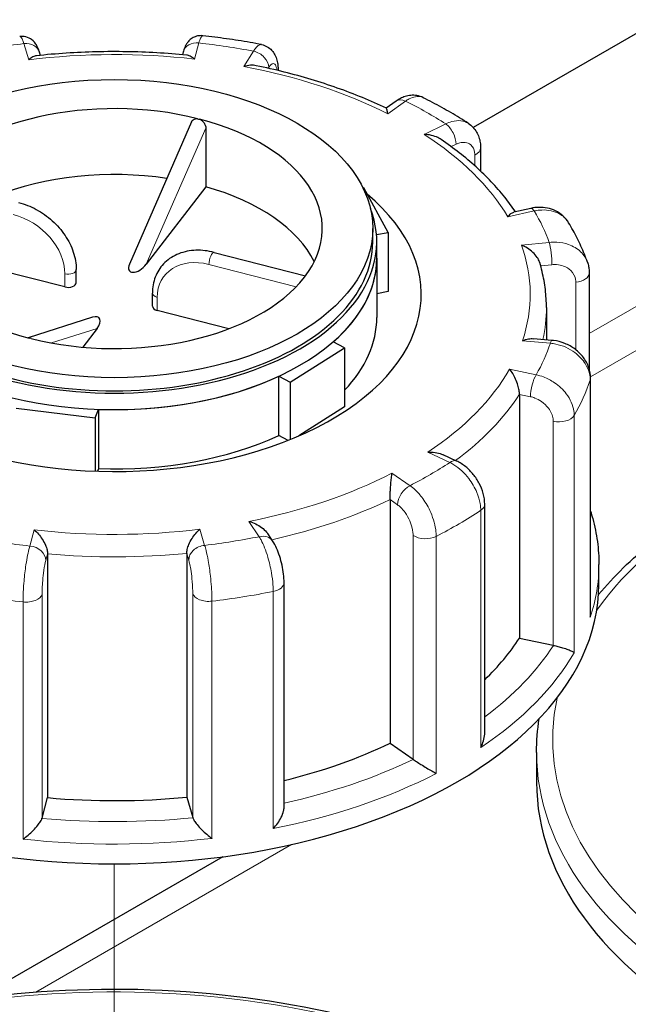
# Model space of a CAD drawing. Units: millimetres. Extents: x 0 to 19458, y -1212 to 5940.
# Drawn here: x 6053 to 6114, y 2745 to 2843 of the extents above; entities that cross this region are included whole.
import ezdxf

# ---------------------------------------------------------------- set-up
doc = ezdxf.new("R2010")
doc.units = ezdxf.units.MM
doc.header["$LTSCALE"] = 20
doc.layers.add('Positionsveränderungspfad (ISO)', color=7, linetype='Continuous', lineweight=18)
doc.layers.add('Sichtbar (ISO)', color=7, linetype='Continuous', lineweight=25)
doc.layers.add('Tangential', color=7, linetype='Continuous', lineweight=9, true_color=0xbfbfbf)

msp = doc.modelspace()

# ---------------------------------------------------------------- linework, layer by layer
at = {"layer": 'Positionsveränderungspfad (ISO)'}
msp.add_line((6062.592, 2695.358), (6062.592, 2758.976), dxfattribs=at)
at = {"layer": 'Sichtbar (ISO)'}
for p, q in [((6116.661, 2842.675), (6098.141, 2831.982)), ((6055.27, 2839.139), (6055.179, 2839.447)), ((6069.421, 2839.48), (6069.344, 2839.195)), ((6090.51, 2834.604), (6089.529, 2833.902)), ((6070.244, 2832.542), (6064.081, 2818.433)), ((6071.656, 2831.914), (6071.656, 2826.109)), ((6098.876, 2829.958), (6098.876, 2827.661)), ((6071.656, 2826.109), (6065.762, 2818.422)), ((6087.294, 2825.99), (6087.229, 2825.978)), ((6089.723, 2821.589), (6087.294, 2825.99)), ((6103.84, 2823.967), (6102.152, 2823.591)), ((6088.192, 2820.655), (6088.192, 2821.961)), ((6088.562, 2821.376), (6089.723, 2821.589)), ((6089.723, 2821.589), (6089.723, 2815.711)), ((6088.592, 2819.022), (6088.592, 2820.655)), ((6057.696, 2816.175), (6043.446, 2819.817)), ((6072.483, 2819.606), (6081.538, 2817.292)), ((6088.592, 2819.022), (6088.592, 2813.143)), ((6058.82, 2816.597), (6058.82, 2817.904)), ((6109.64, 2817.562), (6109.64, 2807.994)), ((6066.364, 2814.261), (6066.364, 2815.567)), ((6089.723, 2815.711), (6088.592, 2815.503)), ((6073.923, 2812.028), (6066.841, 2813.838)), ((6105.392, 2814.123), (6105.392, 2810.931)), ((6060.427, 2813.176), (6054.048, 2811.139)), ((6060.886, 2812.062), (6059.462, 2810.206)), ((6085.396, 2810.155), (6084.28, 2810.742)), ((6105.932, 2810.882), (6104.109, 2811.046)), ((6080.009, 2806.74), (6085.396, 2810.155)), ((6085.396, 2810.155), (6085.396, 2804.276)), ((6078.893, 2807.327), (6080.009, 2806.74)), ((6078.893, 2801.448), (6078.893, 2807.327)), ((6080.009, 2806.74), (6080.009, 2801.044)), ((6109.761, 2783.842), (6109.761, 2807.115)), ((6102.721, 2805.529), (6102.721, 2781.361)), ((6052.879, 2804.172), (6060.694, 2803.187)), ((6060.694, 2803.187), (6061.017, 2804.038)), ((6061.017, 2804.038), (6061.017, 2798.159)), ((6085.396, 2804.276), (6080.855, 2801.398)), ((6060.694, 2803.187), (6060.694, 2797.912)), ((6079.812, 2800.965), (6078.893, 2801.448)), ((6096.49, 2798.917), (6095.168, 2799.532)), ((6061.017, 2798.159), (6060.92, 2797.904)), ((6089.903, 2795.096), (6089.903, 2770.928)), ((6099.284, 2771.965), (6099.284, 2794.636)), ((6078.269, 2790.997), (6077.784, 2791.722)), ((6055.981, 2789.709), (6055.981, 2765.54)), ((6069.767, 2789.762), (6069.767, 2765.593)), ((6110.592, 2786.688), (6110.592, 2788.648)), ((6079.404, 2764.567), (6079.404, 2786.854)), ((6102.721, 2781.361), (6106.07, 2780.644)), ((6089.903, 2770.928), (6092.182, 2769.34)), ((6104.416, 2770.032), (6104.416, 2767.092)), ((6055.429, 2763.503), (6055.981, 2765.54)), ((6069.767, 2765.593), (6070.366, 2763.56)), ((6073.353, 2759.681), (6049.067, 2745.659))]:
    msp.add_line(p, q, dxfattribs=at)
msp.add_ellipse((6062.592, 2821.961), major_axis=(25.6, 0), ratio=0.57735, dxfattribs=at)
for centre, major_axis, ratio, start_param, end_param in [((6062.592, 2821.961), (-20.6, 0), 0.57735, 4.300675, 5.866454), ((6071.662, 2833.791), (-0.938, -0.847), 0.527203, 0.207442, 0.466553), ((6062.592, 2821.961), (20.6, 0), 0.57735, 5.866454, 7.432233), ((6062.592, 2815.429), (-20.6, 0), 0.57735, 4.457052, 5.324898), ((6062.592, 2821.961), (-20.6, 0), 0.57735, 5.866454, 7.432233), ((6062.592, 2815.429), (-30.4, 0), 0.57735, 5.668318, 10.027988), ((6062.592, 2815.429), (20.6, 0), 0.57735, 0.278178, 1.11522), ((6062.592, 2820.655), (-26, 0), 0.57735, 6.062466, 9.645497), ((6062.592, 2820.655), (-25.6, 0), 0.57735, 0, 3.141593), ((6062.592, 2819.022), (26, 0), 0.57735, 3.141593, 6.283185), ((6062.592, 2819.022), (26, 0), 0.57735, 5.698947, 6.283185), ((6065.03, 2818.609), (-0.938, -0.847), 0.527203, 5.421655, 8.190979), ((6062.592, 2821.961), (20.6, 0), 0.57735, 4.300675, 5.866454), ((6058.02, 2816.597), (0.8, 0), 0.57735, 4.295657, 6.283185), ((6067.164, 2814.261), (-0.8, 0), 0.57735, 0, 1.154065), ((6060.154, 2812.249), (0.938, 0.847), 0.527203, 5.049387, 7.144715), ((6062.592, 2813.143), (26, 0), 0.57735, 5.782092, 6.283185), ((6053.522, 2810.131), (0.938, 0.847), 0.527203, 0.207442, 0.466553), ((6062.592, 2819.022), (-26, 0), 0.57735, 1.510157, 2.248435), ((6062.592, 2813.143), (-26, 0), 0.57735, 1.510157, 2.248435), ((6062.592, 2786.688), (-48, 0), 0.57735, 0, 3.141593), ((6062.592, 2789.954), (42.8, 0), 0.57735, 5.74235, 5.928007), ((6106.627, 2781.51), (1.6, 0), 0.57735, 4.357211, 4.374458), ((6062.592, 2789.954), (42.8, 0), 0.57735, 5.11606, 5.404408), ((6093.414, 2769.93), (1.6, 0), 0.57735, 3.833612, 3.850859), ((6164.416, 2767.092), (60, 0), 0.57735, 3.141593, 6.283185), ((6062.592, 2789.954), (42.8, 0), 0.57735, 4.557294, 4.880809), ((6053.848, 2763.645), (1.6, 0), 0.57735, 6.110843, 6.12809), ((6071.943, 2763.715), (-1.6, 0), 0.57735, 0.168421, 0.185668)]:
    msp.add_ellipse(centre, major_axis=major_axis, ratio=ratio, start_param=start_param, end_param=end_param, dxfattribs=at)
for points, knots in [([(6055.179, 2839.447), (6055.155, 2839.529), (6055.129, 2839.609), (6055.07, 2839.773), (6055.038, 2839.856), (6054.954, 2840.038), (6054.904, 2840.136), (6054.74, 2840.377), (6054.634, 2840.527), (6054.26, 2840.802), (6054.067, 2840.913), (6053.637, 2841.019), (6053.435, 2841.037), (6053.231, 2841.015), (6053.225, 2841.014), (6053.219, 2841.013)], [0, 0, 0, 0, 0.0375408, 0.0375408, 0.0750817, 0.0750817, 0.1126225, 0.1126225, 0.1501633, 0.1501633, 0.1723005, 0.1723005, 0.1872718, 0.1872718, 0.1877041, 0.1877041, 0.1877041, 0.1877041]), ([(6071.359, 2841.083), (6071.183, 2841.103), (6071.003, 2841.092), (6070.669, 2841.022), (6070.519, 2840.961), (6070.243, 2840.813), (6070.132, 2840.724), (6069.926, 2840.532), (6069.853, 2840.435), (6069.711, 2840.231), (6069.662, 2840.135), (6069.578, 2839.955), (6069.545, 2839.872), (6069.488, 2839.71), (6069.464, 2839.631), (6069.434, 2839.528), (6069.428, 2839.504), (6069.421, 2839.48)], [0.28404, 0.28404, 0.28404, 0.28404, 0.2963614, 0.2963614, 0.30976, 0.30976, 0.3268518, 0.3268518, 0.350603, 0.350603, 0.3852156, 0.3852156, 0.4226817, 0.4226817, 0.4601479, 0.4601479, 0.4713708, 0.4713708, 0.4713708, 0.4713708]), ([(6077.183, 2840.206), (6076.801, 2840.279), (6076.418, 2840.349), (6075.648, 2840.484), (6075.262, 2840.548), (6074.488, 2840.671), (6074.099, 2840.729), (6073.32, 2840.841), (6072.929, 2840.893), (6072.146, 2840.993), (6071.753, 2841.039), (6071.359, 2841.083)], [5.7447891, 5.7447891, 5.7447891, 5.7447891, 5.7707116, 5.7707116, 5.796634, 5.796634, 5.8225565, 5.8225565, 5.848479, 5.848479, 5.8744014, 5.8744014, 5.8744014, 5.8744014]), ([(6077.183, 2840.206), (6077.383, 2840.168), (6077.576, 2840.093), (6077.919, 2839.897), (6078.063, 2839.774), (6078.323, 2839.495), (6078.422, 2839.34), (6078.598, 2839.001), (6078.656, 2838.823), (6078.743, 2838.485), (6078.77, 2838.324), (6078.806, 2838.001), (6078.815, 2837.841), (6078.818, 2837.663), (6078.818, 2837.648), (6078.818, 2837.634)], [0.1921689, 0.1921689, 0.1921689, 0.1921689, 0.2212081, 0.2212081, 0.2527952, 0.2527952, 0.2934645, 0.2934645, 0.3493049, 0.3493049, 0.4051453, 0.4051453, 0.4609856, 0.4609856, 0.4659553, 0.4659553, 0.4659553, 0.4659553]), ([(6054.874, 2839.098), (6054.765, 2839.086), (6054.648, 2839.047), (6054.394, 2838.921), (6054.255, 2838.826), (6054.117, 2838.709), (6054.115, 2838.708), (6054.114, 2838.707)], [-0.1720399, -0.1720399, -0.1720399, -0.1720399, -0.091473, -0.091473, 0, 0, 0.0009115, 0.0009115, 0.0009115, 0.0009115]), ([(6069.759, 2839.155), (6068.776, 2839.253), (6067.786, 2839.331), (6065.801, 2839.446), (6064.805, 2839.483), (6062.811, 2839.516), (6061.813, 2839.512), (6059.82, 2839.464), (6058.825, 2839.419), (6056.843, 2839.289), (6055.855, 2839.203), (6054.874, 2839.098)], [5.8938128, 5.8938128, 5.8938128, 5.8938128, 5.9648433, 5.9648433, 6.0358738, 6.0358738, 6.1069043, 6.1069043, 6.1779348, 6.1779348, 6.2489653, 6.2489653, 6.2489653, 6.2489653]), ([(6070.533, 2838.77), (6070.531, 2838.771), (6070.53, 2838.772), (6070.389, 2838.888), (6070.247, 2838.982), (6069.989, 2839.106), (6069.87, 2839.144), (6069.759, 2839.155)], [-0.7717538, -0.7717538, -0.7717538, -0.7717538, -0.7708423, -0.7708423, -0.6793693, -0.6793693, -0.599096, -0.599096, -0.599096, -0.599096]), ([(6076.652, 2838.115), (6076.469, 2838.153), (6076.272, 2838.163), (6075.857, 2838.137), (6075.635, 2838.098), (6075.413, 2838.037), (6075.411, 2838.036), (6075.409, 2838.036)], [-0.1772168, -0.1772168, -0.1772168, -0.1772168, -0.091473, -0.091473, 0, 0, 0.0009115, 0.0009115, 0.0009115, 0.0009115]), ([(6089.537, 2833.898), (6088.768, 2834.265), (6087.977, 2834.616), (6086.357, 2835.285), (6085.528, 2835.602), (6083.835, 2836.202), (6082.971, 2836.485), (6081.213, 2837.014), (6080.319, 2837.26), (6078.504, 2837.716), (6077.584, 2837.925), (6076.652, 2838.115)], [5.3737925, 5.3737925, 5.3737925, 5.3737925, 5.4439831, 5.4439831, 5.5141738, 5.5141738, 5.5843644, 5.5843644, 5.654555, 5.654555, 5.7247457, 5.7247457, 5.7247457, 5.7247457]), ([(6093.187, 2834.943), (6092.992, 2835.041), (6092.782, 2835.109), (6092.364, 2835.183), (6092.157, 2835.189), (6091.766, 2835.155), (6091.582, 2835.116), (6091.239, 2835.009), (6091.08, 2834.941), (6090.781, 2834.786), (6090.642, 2834.699), (6090.51, 2834.604)], [0.2456404, 0.2456404, 0.2456404, 0.2456404, 0.2907865, 0.2907865, 0.3359326, 0.3359326, 0.3810787, 0.3810787, 0.4262247, 0.4262247, 0.4713708, 0.4713708, 0.4713708, 0.4713708]), ([(6097.646, 2832.402), (6097.365, 2832.584), (6097.082, 2832.763), (6096.507, 2833.117), (6096.216, 2833.292), (6095.628, 2833.636), (6095.331, 2833.805), (6094.729, 2834.139), (6094.425, 2834.304), (6093.811, 2834.627), (6093.501, 2834.787), (6093.187, 2834.943)], [5.2209477, 5.2209477, 5.2209477, 5.2209477, 5.2469553, 5.2469553, 5.2729629, 5.2729629, 5.2989706, 5.2989706, 5.3249782, 5.3249782, 5.3509858, 5.3509858, 5.3509858, 5.3509858]), ([(6089.683, 2833.351), (6089.682, 2833.352), (6089.682, 2833.353), (6089.661, 2833.495), (6089.639, 2833.614), (6089.595, 2833.79), (6089.574, 2833.852), (6089.548, 2833.889), (6089.543, 2833.895), (6089.537, 2833.898)], [-0.7717538, -0.7717538, -0.7717538, -0.7717538, -0.7708423, -0.7708423, -0.6793693, -0.6793693, -0.5928787, -0.5928787, -0.5684973, -0.5684973, -0.5684973, -0.5684973]), ([(6070.244, 2832.542), (6070.245, 2832.545), (6070.247, 2832.549), (6070.286, 2832.633), (6070.343, 2832.704), (6070.474, 2832.803), (6070.555, 2832.84), (6070.707, 2832.867), (6070.771, 2832.868), (6070.836, 2832.861)], [0.0395554, 0.0395554, 0.0395554, 0.0395554, 0.0412528, 0.0412528, 0.0825056, 0.0825056, 0.1212338, 0.1212338, 0.1472, 0.1472, 0.1472, 0.1472]), ([(6071.025, 2832.812), (6071.087, 2832.788), (6071.148, 2832.756), (6071.293, 2832.657), (6071.372, 2832.582), (6071.503, 2832.418), (6071.561, 2832.317), (6071.638, 2832.111), (6071.656, 2832.007), (6071.656, 2831.914)], [0.4900629, 0.4900629, 0.4900629, 0.4900629, 0.5148327, 0.5148327, 0.5523485, 0.5523485, 0.594807, 0.594807, 0.6372656, 0.6372656, 0.6372656, 0.6372656]), ([(6097.646, 2832.402), (6097.817, 2832.291), (6097.974, 2832.159), (6098.251, 2831.866), (6098.37, 2831.705), (6098.568, 2831.369), (6098.646, 2831.194), (6098.767, 2830.842), (6098.809, 2830.663), (6098.864, 2830.309), (6098.876, 2830.133), (6098.876, 2829.958)], [0.2450206, 0.2450206, 0.2450206, 0.2450206, 0.2902907, 0.2902907, 0.3355607, 0.3355607, 0.3808307, 0.3808307, 0.4261008, 0.4261008, 0.4713708, 0.4713708, 0.4713708, 0.4713708]), ([(6094.956, 2830.802), (6094.859, 2830.868), (6094.755, 2830.928), (6094.444, 2831.078), (6094.225, 2831.153), (6093.765, 2831.263), (6093.52, 2831.296), (6093.275, 2831.307), (6093.272, 2831.307), (6093.27, 2831.307)], [-0.2241019, -0.2241019, -0.2241019, -0.2241019, -0.1779636, -0.1779636, -0.091473, -0.091473, 0, 0, 0.0009115, 0.0009115, 0.0009115, 0.0009115]), ([(6102.324, 2823.629), (6101.993, 2824.121), (6101.638, 2824.604), (6100.841, 2825.601), (6100.396, 2826.113), (6099.449, 2827.115), (6098.949, 2827.605), (6097.895, 2828.56), (6097.341, 2829.026), (6096.185, 2829.934), (6095.582, 2830.375), (6094.956, 2830.802)], [4.8644823, 4.8644823, 4.8644823, 4.8644823, 4.925915, 4.925915, 4.9933964, 4.9933964, 5.0608779, 5.0608779, 5.1283593, 5.1283593, 5.1958407, 5.1958407, 5.1958407, 5.1958407]), ([(6053.098, 2824.56), (6053.702, 2824.406), (6054.299, 2824.168), (6055.431, 2823.55), (6055.966, 2823.17), (6056.926, 2822.301), (6057.353, 2821.812), (6058.059, 2820.764), (6058.338, 2820.205), (6058.719, 2819.062), (6058.82, 2818.477), (6058.82, 2817.904)], [6.283185, 6.283185, 6.283185, 6.283185, 6.597345, 6.597345, 6.911504, 6.911504, 7.225663, 7.225663, 7.539822, 7.539822, 7.853982, 7.853982, 7.853982, 7.853982]), ([(6101.574, 2823.129), (6101.575, 2823.131), (6101.576, 2823.132), (6101.68, 2823.26), (6101.783, 2823.367), (6101.975, 2823.52), (6102.067, 2823.572), (6102.151, 2823.591), (6102.151, 2823.591), (6102.152, 2823.591)], [-0.7717538, -0.7717538, -0.7717538, -0.7717538, -0.7708423, -0.7708423, -0.6793693, -0.6793693, -0.5928787, -0.5928787, -0.5923168, -0.5923168, -0.5923168, -0.5923168]), ([(6107.592, 2822.547), (6107.439, 2822.802), (6107.246, 2823.035), (6106.807, 2823.43), (6106.561, 2823.594), (6106.041, 2823.847), (6105.768, 2823.937), (6105.216, 2824.05), (6104.937, 2824.073), (6104.383, 2824.062), (6104.108, 2824.027), (6103.84, 2823.967)], [0.1301842, 0.1301842, 0.1301842, 0.1301842, 0.1984215, 0.1984215, 0.2666588, 0.2666588, 0.3348962, 0.3348962, 0.4031335, 0.4031335, 0.4713708, 0.4713708, 0.4713708, 0.4713708]), ([(6109.457, 2818.627), (6109.361, 2818.897), (6109.259, 2819.165), (6109.043, 2819.698), (6108.93, 2819.963), (6108.692, 2820.49), (6108.567, 2820.752), (6108.307, 2821.271), (6108.171, 2821.529), (6107.89, 2822.041), (6107.743, 2822.295), (6107.592, 2822.547)], [4.6969262, 4.6969262, 4.6969262, 4.6969262, 4.7231001, 4.7231001, 4.749274, 4.749274, 4.7754479, 4.7754479, 4.8016218, 4.8016218, 4.8277957, 4.8277957, 4.8277957, 4.8277957]), ([(6072.483, 2819.606), (6071.879, 2819.76), (6071.268, 2819.831), (6070.083, 2819.79), (6069.508, 2819.678), (6068.464, 2819.267), (6067.992, 2818.971), (6067.229, 2818.236), (6066.93, 2817.806), (6066.512, 2816.853), (6066.395, 2816.33), (6066.366, 2815.718), (6066.364, 2815.643), (6066.364, 2815.567)], [0, 0, 0, 0, 0.314159, 0.314159, 0.628319, 0.628319, 0.938135, 0.938135, 1.232564, 1.232564, 1.529304, 1.529304, 1.570796, 1.570796, 1.570796, 1.570796]), ([(6104.736, 2818.588), (6104.73, 2818.608), (6104.724, 2818.628), (6104.665, 2818.799), (6104.588, 2818.948), (6104.368, 2819.279), (6104.214, 2819.453), (6103.881, 2819.763), (6103.701, 2819.9), (6103.321, 2820.139), (6103.118, 2820.242), (6102.915, 2820.322), (6102.913, 2820.323), (6102.911, 2820.324)], [-0.3373608, -0.3373608, -0.3373608, -0.3373608, -0.3287524, -0.3287524, -0.2640978, -0.2640978, -0.1779636, -0.1779636, -0.091473, -0.091473, 0, 0, 0.0009115, 0.0009115, 0.0009115, 0.0009115]), ([(6105.392, 2814.123), (6105.392, 2814.423), (6105.384, 2814.723), (6105.348, 2815.322), (6105.322, 2815.622), (6105.252, 2816.219), (6105.208, 2816.518), (6105.103, 2817.113), (6105.041, 2817.409), (6104.902, 2818.001), (6104.823, 2818.295), (6104.736, 2818.588)], [4.4939476, 4.4939476, 4.4939476, 4.4939476, 4.5278359, 4.5278359, 4.5617241, 4.5617241, 4.5956124, 4.5956124, 4.6295007, 4.6295007, 4.6633889, 4.6633889, 4.6633889, 4.6633889]), ([(6109.457, 2818.627), (6109.481, 2818.559), (6109.503, 2818.49), (6109.542, 2818.35), (6109.56, 2818.279), (6109.589, 2818.137), (6109.601, 2818.066), (6109.621, 2817.922), (6109.628, 2817.85), (6109.638, 2817.706), (6109.64, 2817.634), (6109.64, 2817.562)], [0.38805366, 0.38805366, 0.38805366, 0.38805366, 0.40471709, 0.40471709, 0.42138052, 0.42138052, 0.43804395, 0.43804395, 0.45470738, 0.45470738, 0.4713708, 0.4713708, 0.4713708, 0.4713708]), ([(6103.02, 2810.845), (6103.022, 2810.845), (6103.024, 2810.846), (6103.226, 2810.927), (6103.426, 2810.987), (6103.789, 2811.05), (6103.955, 2811.06), (6104.109, 2811.046)], [-0.7717538, -0.7717538, -0.7717538, -0.7717538, -0.7708423, -0.7708423, -0.6793693, -0.6793693, -0.5994165, -0.5994165, -0.5994165, -0.5994165]), ([(6109.761, 2807.115), (6109.761, 2807.479), (6109.698, 2807.839), (6109.461, 2808.541), (6109.279, 2808.88), (6108.82, 2809.496), (6108.541, 2809.772), (6107.921, 2810.238), (6107.58, 2810.428), (6106.863, 2810.716), (6106.486, 2810.814), (6106.046, 2810.871), (6105.989, 2810.877), (6105.932, 2810.882)], [0, 0, 0, 0, 0.0840726, 0.0840726, 0.1746197, 0.1746197, 0.2688939, 0.2688939, 0.3631681, 0.3631681, 0.4574422, 0.4574422, 0.4713708, 0.4713708, 0.4713708, 0.4713708]), ([(6102.721, 2805.529), (6102.721, 2805.652), (6102.709, 2805.787), (6102.659, 2806.092), (6102.619, 2806.259), (6102.506, 2806.641), (6102.427, 2806.852), (6102.255, 2807.239), (6102.161, 2807.419), (6101.963, 2807.748), (6101.857, 2807.898), (6101.75, 2808.027), (6101.749, 2808.028), (6101.748, 2808.029)], [-0.3854211, -0.3854211, -0.3854211, -0.3854211, -0.3287524, -0.3287524, -0.2640978, -0.2640978, -0.1779636, -0.1779636, -0.091473, -0.091473, 0, 0, 0.0009115, 0.0009115, 0.0009115, 0.0009115]), ([(6110.56, 2785.674), (6112.068, 2787.483), (6113.831, 2789.205), (6119.613, 2793.897), (6124.233, 2796.586), (6134.673, 2800.97), (6140.497, 2802.662), (6152.741, 2804.882), (6159.159, 2805.414), (6171.95, 2805.272), (6178.323, 2804.599), (6190.398, 2802.113), (6196.098, 2800.298), (6206.261, 2795.684), (6210.721, 2792.884), (6217.91, 2786.549), (6220.648, 2783.015), (6223.713, 2776.278), (6224.416, 2773.157), (6224.416, 2770.032)], [2.804607, 2.804607, 2.804607, 2.804607, 2.974591, 2.974591, 3.298183, 3.298183, 3.62259, 3.62259, 3.946237, 3.946237, 4.269586, 4.269586, 4.593309, 4.593309, 4.917784, 4.917784, 5.240875, 5.240875, 5.497787, 5.497787, 5.497787, 5.497787]), ([(6093.633, 2799.788), (6093.636, 2799.789), (6093.638, 2799.789), (6093.884, 2799.801), (6094.128, 2799.791), (6094.588, 2799.727), (6094.807, 2799.675), (6095.063, 2799.579), (6095.116, 2799.557), (6095.168, 2799.532)], [-0.7717538, -0.7717538, -0.7717538, -0.7717538, -0.7708423, -0.7708423, -0.6793693, -0.6793693, -0.5928787, -0.5928787, -0.5697438, -0.5697438, -0.5697438, -0.5697438]), ([(6099.284, 2794.636), (6099.284, 2795.002), (6099.23, 2795.358), (6099.043, 2796.048), (6098.91, 2796.381), (6098.578, 2797.014), (6098.379, 2797.314), (6097.927, 2797.869), (6097.674, 2798.123), (6097.118, 2798.571), (6096.816, 2798.765), (6096.49, 2798.917)], [0, 0, 0, 0, 0.0942742, 0.0942742, 0.1885483, 0.1885483, 0.2828225, 0.2828225, 0.3770967, 0.3770967, 0.4713708, 0.4713708, 0.4713708, 0.4713708]), ([(6089.903, 2795.096), (6089.903, 2795.219), (6089.905, 2795.355), (6089.917, 2795.667), (6089.925, 2795.839), (6089.95, 2796.234), (6089.966, 2796.455), (6090.001, 2796.863), (6090.019, 2797.054), (6090.056, 2797.409), (6090.075, 2797.572), (6090.094, 2797.715), (6090.094, 2797.716), (6090.094, 2797.717)], [-0.3854211, -0.3854211, -0.3854211, -0.3854211, -0.3287524, -0.3287524, -0.2640978, -0.2640978, -0.1779636, -0.1779636, -0.091473, -0.091473, 0, 0, 0.0009115, 0.0009115, 0.0009115, 0.0009115]), ([(6109.761, 2793.949), (6109.839, 2793.703), (6109.912, 2793.455), (6110.081, 2792.832), (6110.17, 2792.455), (6110.323, 2791.698), (6110.387, 2791.319), (6110.49, 2790.558), (6110.528, 2790.176), (6110.579, 2789.412), (6110.592, 2789.03), (6110.592, 2788.648)], [1.6083912, 1.6083912, 1.6083912, 1.6083912, 1.6340477, 1.6340477, 1.6728452, 1.6728452, 1.7116427, 1.7116427, 1.7504402, 1.7504402, 1.7892377, 1.7892377, 1.7892377, 1.7892377]), ([(6069.767, 2789.762), (6069.767, 2789.884), (6069.784, 2790.017), (6069.853, 2790.316), (6069.907, 2790.479), (6070.062, 2790.847), (6070.171, 2791.048), (6070.403, 2791.415), (6070.528, 2791.584), (6070.79, 2791.892), (6070.929, 2792.031), (6071.068, 2792.149), (6071.069, 2792.15), (6071.071, 2792.151)], [-0.3854211, -0.3854211, -0.3854211, -0.3854211, -0.3287524, -0.3287524, -0.2640978, -0.2640978, -0.1779636, -0.1779636, -0.091473, -0.091473, 0, 0, 0.0009115, 0.0009115, 0.0009115, 0.0009115]), ([(6075.93, 2792.923), (6075.932, 2792.922), (6075.934, 2792.922), (6076.157, 2792.861), (6076.38, 2792.779), (6076.8, 2792.58), (6077, 2792.463), (6077.37, 2792.191), (6077.542, 2792.035), (6077.718, 2791.815), (6077.753, 2791.769), (6077.784, 2791.722)], [-0.7717538, -0.7717538, -0.7717538, -0.7717538, -0.7708423, -0.7708423, -0.6793693, -0.6793693, -0.5928787, -0.5928787, -0.5067445, -0.5067445, -0.4843263, -0.4843263, -0.4843263, -0.4843263]), ([(6054.652, 2792.088), (6054.653, 2792.087), (6054.655, 2792.086), (6054.796, 2791.969), (6054.938, 2791.831), (6055.205, 2791.525), (6055.333, 2791.357), (6055.569, 2790.991), (6055.68, 2790.791), (6055.837, 2790.424), (6055.893, 2790.263), (6055.963, 2789.964), (6055.981, 2789.831), (6055.981, 2789.709)], [-0.7717538, -0.7717538, -0.7717538, -0.7717538, -0.7708423, -0.7708423, -0.6793693, -0.6793693, -0.5928787, -0.5928787, -0.5067445, -0.5067445, -0.4420899, -0.4420899, -0.3854211, -0.3854211, -0.3854211, -0.3854211]), ([(6079.404, 2786.854), (6079.404, 2787.134), (6079.385, 2787.42), (6079.316, 2788.003), (6079.266, 2788.299), (6079.139, 2788.887), (6079.061, 2789.178), (6078.882, 2789.74), (6078.781, 2790.01), (6078.551, 2790.523), (6078.425, 2790.764), (6078.269, 2790.997)], [0, 0, 0, 0, 0.0942742, 0.0942742, 0.1885483, 0.1885483, 0.2828225, 0.2828225, 0.3770967, 0.3770967, 0.4713708, 0.4713708, 0.4713708, 0.4713708]), ([(6109.732, 2783.425), (6109.733, 2783.428), (6109.733, 2783.43), (6109.752, 2783.568), (6109.761, 2783.705), (6109.761, 2783.842)], [-0.00090159, -0.00090159, -0.00090159, -0.00090159, 0, 0, 0.0520304, 0.0520304, 0.0520304, 0.0520304]), ([(6106.096, 2780.638), (6106.238, 2780.61), (6106.383, 2780.576), (6106.694, 2780.496), (6106.853, 2780.45), (6107.198, 2780.343), (6107.374, 2780.281), (6107.673, 2780.166), (6107.799, 2780.111), (6108.007, 2780.007), (6108.089, 2779.958), (6108.144, 2779.913), (6108.145, 2779.913), (6108.145, 2779.912)], [0, 0, 0, 0, 0.0562527, 0.0562527, 0.1208313, 0.1208313, 0.2068288, 0.2068288, 0.2922034, 0.2922034, 0.3818588, 0.3818588, 0.3827517, 0.3827517, 0.3827517, 0.3827517]), ([(6098.894, 2770.517), (6098.895, 2770.519), (6098.896, 2770.521), (6099.008, 2770.733), (6099.098, 2770.954), (6099.227, 2771.393), (6099.268, 2771.613), (6099.283, 2771.875), (6099.284, 2771.92), (6099.284, 2771.965)], [-0.0009016, -0.0009016, -0.0009016, -0.0009016, 0, 0, 0.0889479, 0.0889479, 0.1737849, 0.1737849, 0.191533, 0.191533, 0.191533, 0.191533]), ([(6092.2, 2769.328), (6092.298, 2769.262), (6092.409, 2769.189), (6092.669, 2769.021), (6092.815, 2768.928), (6093.155, 2768.714), (6093.348, 2768.596), (6093.709, 2768.378), (6093.878, 2768.277), (6094.196, 2768.092), (6094.344, 2768.007), (6094.474, 2767.934), (6094.476, 2767.933), (6094.477, 2767.933)], [0, 0, 0, 0, 0.0562527, 0.0562527, 0.1208313, 0.1208313, 0.2068288, 0.2068288, 0.2922034, 0.2922034, 0.3818588, 0.3818588, 0.3827517, 0.3827517, 0.3827517, 0.3827517]), ([(6078.329, 2762.467), (6078.33, 2762.468), (6078.332, 2762.47), (6078.493, 2762.64), (6078.645, 2762.823), (6078.912, 2763.201), (6079.031, 2763.396), (6079.232, 2763.801), (6079.314, 2764.014), (6079.389, 2764.339), (6079.404, 2764.457), (6079.404, 2764.567)], [-0.0009016, -0.0009016, -0.0009016, -0.0009016, 0, 0, 0.0889479, 0.0889479, 0.1737849, 0.1737849, 0.2614374, 0.2614374, 0.3128451, 0.3128451, 0.3128451, 0.3128451]), ([(6053.547, 2761.432), (6053.548, 2761.433), (6053.55, 2761.434), (6053.718, 2761.553), (6053.89, 2761.686), (6054.225, 2761.971), (6054.391, 2762.122), (6054.713, 2762.446), (6054.873, 2762.621), (6055.117, 2762.93), (6055.211, 2763.061), (6055.348, 2763.294), (6055.395, 2763.393), (6055.423, 2763.482), (6055.424, 2763.484), (6055.425, 2763.487)], [-0.0009016, -0.0009016, -0.0009016, -0.0009016, 0, 0, 0.0889479, 0.0889479, 0.1737849, 0.1737849, 0.2614374, 0.2614374, 0.3270639, 0.3270639, 0.3839273, 0.3839273, 0.385535, 0.385535, 0.385535, 0.385535]), ([(6070.37, 2763.544), (6070.398, 2763.459), (6070.446, 2763.361), (6070.585, 2763.131), (6070.678, 2763.001), (6070.923, 2762.697), (6071.081, 2762.525), (6071.406, 2762.201), (6071.575, 2762.048), (6071.916, 2761.76), (6072.092, 2761.626), (6072.262, 2761.506), (6072.264, 2761.505), (6072.265, 2761.504)], [0, 0, 0, 0, 0.0562527, 0.0562527, 0.1208313, 0.1208313, 0.2068288, 0.2068288, 0.2922034, 0.2922034, 0.3818588, 0.3818588, 0.3827517, 0.3827517, 0.3827517, 0.3827517]), ([(6008.737, 2726.886), (6010.244, 2728.695), (6012.008, 2730.417), (6017.79, 2735.109), (6022.409, 2737.798), (6032.85, 2742.182), (6038.674, 2743.874), (6050.918, 2746.095), (6057.335, 2746.626), (6070.127, 2746.484), (6076.499, 2745.812), (6088.575, 2743.325), (6094.275, 2741.51), (6104.438, 2736.897), (6108.897, 2734.097), (6116.086, 2727.762), (6118.824, 2724.227), (6121.89, 2717.49), (6122.592, 2714.369), (6122.592, 2711.244)], [2.804607, 2.804607, 2.804607, 2.804607, 2.974591, 2.974591, 3.298183, 3.298183, 3.62259, 3.62259, 3.946237, 3.946237, 4.269586, 4.269586, 4.593309, 4.593309, 4.917784, 4.917784, 5.240875, 5.240875, 5.497787, 5.497787, 5.497787, 5.497787])]:
    msp.add_open_spline(points, degree=3, knots=knots, dxfattribs=at)
msp.add_open_spline([(6104.416, 2770.032), (6104.416, 2771.145), (6104.504, 2772.257), (6104.68, 2773.364)], degree=3, dxfattribs=at)
at = {"layer": 'Tangential'}
for p, q in [((6053.644, 2840.302), (6054.114, 2838.707)), ((6070.533, 2838.77), (6070.965, 2840.368)), ((6076.383, 2839.552), (6075.409, 2838.036)), ((6077.842, 2837.861), (6077.884, 2837.925)), ((6089.683, 2833.351), (6091.442, 2834.61)), ((6095.427, 2832.339), (6093.27, 2831.307)), ((6065.762, 2818.422), (6071.656, 2831.914)), ((6095.962, 2830.089), (6096.448, 2830.322)), ((6098.297, 2829.247), (6098.297, 2828.195)), ((6109.64, 2811.565), (6132.512, 2824.77)), ((6101.574, 2823.129), (6104.188, 2823.712)), ((6109.758, 2807.26), (6136.736, 2822.835)), ((6105.673, 2820.595), (6102.911, 2820.324)), ((6057.696, 2817.482), (6057.696, 2816.175)), ((6071.961, 2818.408), (6080.612, 2816.197)), ((6104.828, 2818.269), (6105.941, 2818.378)), ((6108.309, 2816.651), (6108.309, 2809.945)), ((6066.841, 2813.838), (6066.841, 2815.145)), ((6056.376, 2810.622), (6060.886, 2812.062)), ((6103.02, 2810.845), (6105.788, 2810.595)), ((6104.375, 2807.467), (6101.748, 2808.029)), ((6109.732, 2806.941), (6109.732, 2783.425)), ((6102.721, 2805.529), (6103.819, 2805.294)), ((6106.07, 2802.852), (6106.07, 2780.644)), ((6108.145, 2779.912), (6108.145, 2803.427)), ((6093.633, 2799.788), (6095.815, 2798.773)), ((6091.882, 2796.472), (6090.094, 2797.717)), ((6089.903, 2795.096), (6090.65, 2794.576)), ((6098.894, 2794.032), (6098.894, 2770.517)), ((6071.54, 2790.556), (6071.071, 2792.151)), ((6075.93, 2792.923), (6076.939, 2791.414)), ((6054.652, 2792.088), (6054.219, 2790.49)), ((6092.182, 2791.549), (6092.182, 2769.34)), ((6094.477, 2767.933), (6094.477, 2791.448)), ((6055.8, 2789.041), (6055.981, 2789.709)), ((6069.767, 2789.762), (6069.963, 2789.095)), ((6055.429, 2763.503), (6055.429, 2785.711)), ((6070.366, 2785.769), (6070.366, 2763.56)), ((6078.329, 2785.982), (6078.329, 2762.467)), ((6053.547, 2784.947), (6053.547, 2761.432)), ((6072.265, 2761.504), (6072.265, 2785.019)), ((6054.802, 2746.265), (6080.14, 2760.894))]:
    msp.add_line(p, q, dxfattribs=at)
for centre, major_axis, ratio, start_param, end_param in [((6062.592, 2815.429), (-44, 0), 0.57735, 4.917181, 5.044521), ((6053.644, 2838.995), (1.535, 0.452), 0.804944, 0, 1.338035), ((6070.965, 2839.062), (-1.544, 0.418), 0.806696, 4.927469, 6.283185), ((6062.592, 2815.429), (-44, 0), 0.57735, 4.393582, 4.520922), ((6062.592, 2815.429), (41.2, 0), 0.57735, 1.376857, 1.778062), ((6076.383, 2838.246), (-1.346, 0.865), 0.765535, 3.598661, 5.169458), ((6062.592, 2815.429), (41.2, 0), 0.57735, 0.853258, 1.254463), ((6091.442, 2833.303), (-0.931, 1.301), 0.635556, 5.438428, 6.283185), ((6062.592, 2815.429), (-44, 0), 0.57735, 3.869984, 3.997324), ((6095.427, 2831.033), (-0.691, 1.443), 0.521001, 3.969517, 5.540314), ((6062.592, 2815.429), (41.2, 0), 0.57735, 0.329659, 0.730864), ((6097.276, 2829.958), (1.6, 0), 0.57735, 5.404408, 6.283185), ((6052.576, 2818.79), (4.444, -3.407), 0.746618, 0.519906, 2.090702), ((6104.188, 2822.406), (-0.348, 1.562), 0.294119, 5.634588, 6.283185), ((6062.592, 2815.429), (44, 0), 0.57735, 0.204792, 0.332132), ((6105.673, 2819.289), (-0.156, 1.592), 0.136866, 4.090176, 5.660972), ((6072.285, 2818.831), (0.198, 0.775), 0.330497, 0, 2.229035), ((6062.592, 2815.429), (41.2, 0), 0.57735, 6.089246, 6.490451), ((6071.961, 2813.836), (-4.444, 3.407), 0.746618, 5.232295, 6.803091), ((6058.02, 2817.904), (0.8, 0), 0.57735, 4.295657, 6.283185), ((6108.04, 2817.562), (1.6, 0), 0.57735, 4.880809, 6.283185), ((6067.164, 2815.567), (-0.8, 0), 0.57735, 0, 1.154065), ((6062.592, 2814.123), (42.8, 0), 0.57735, 6.154943, 6.283185), ((6105.788, 2809.288), (0.144, 1.594), 0.126127, 0, 0.621184), ((6062.592, 2815.429), (44, 0), 0.57735, 5.964379, 6.091719), ((6164.416, 2771.338), (-58.4, 0), 0.57735, 6.161826, 12.176912), ((6062.592, 2815.429), (41.2, 0), 0.57735, 5.565647, 5.966852), ((6104.375, 2806.16), (0.335, 1.565), 0.283943, 0.64617, 2.216967), ((6062.592, 2812.163), (48, 0), 0.57735, 5.962497, 6.093601), ((6108.161, 2807.115), (1.6, 0), 0.57735, 6.093601, 6.283185), ((6062.592, 2814.123), (42.8, 0), 0.57735, 5.622706, 5.928007), ((6106.627, 2803.719), (1.6, 0), 0.57735, 4.357211, 5.962497), ((6095.815, 2797.466), (0.675, 1.45), 0.512578, 0, 0.737447), ((6062.592, 2815.429), (44, 0), 0.57735, 5.44078, 5.56812), ((6062.592, 2815.429), (-41.2, 0), 0.57735, 1.900456, 2.30166), ((6091.882, 2795.165), (0.915, 1.313), 0.628669, 0.836657, 2.407453), ((6062.592, 2814.123), (42.8, 0), 0.57735, 5.085464, 5.404408), ((6097.684, 2794.636), (1.6, 0), 0.57735, 5.570002, 6.283185), ((6062.592, 2812.163), (48, 0), 0.57735, 5.438898, 5.570002), ((6062.592, 2815.429), (-41.2, 0), 0.57735, 1.376857, 1.778062), ((6062.592, 2815.429), (44, 0), 0.57735, 4.393582, 4.520922), ((6062.592, 2815.429), (44, 0), 0.57735, 4.917181, 5.044521), ((6076.939, 2790.108), (1.33, 0.89), 0.761683, 0, 1.099635), ((6093.414, 2792.138), (1.6, 0), 0.57735, 3.833612, 5.438898), ((6054.219, 2789.183), (1.544, -0.418), 0.806696, 0.21508, 1.785876), ((6071.54, 2789.25), (-1.535, -0.452), 0.804944, 4.479627, 6.050424), ((6062.592, 2814.123), (42.8, 0), 0.57735, 4.557294, 4.880809), ((6062.592, 2788.648), (48, 0), 0.57735, 6.093601, 6.283185), ((6077.804, 2786.854), (1.6, 0), 0.57735, 5.046403, 6.283185), ((6062.592, 2812.163), (48, 0), 0.57735, 4.3917, 4.522805), ((6053.848, 2785.854), (1.6, 0), 0.57735, 4.522805, 6.12809), ((6071.943, 2785.924), (-1.6, 0), 0.57735, 0.168421, 1.773706), ((6062.592, 2812.163), (48, 0), 0.57735, 4.915299, 5.046403), ((6062.592, 2789.954), (46.4, 0), 0.57735, 5.624448, 5.928012), ((6062.592, 2788.648), (48, 0), 0.57735, 5.570002, 5.962497), ((6164.416, 2770.032), (60, 0), 0.57735, 3.141593, 6.283185), ((6062.592, 2789.954), (-46.4, 0), 0.57735, 1.941553, 2.262821), ((6062.592, 2788.648), (48, 0), 0.57735, 5.046403, 5.438898), ((6062.592, 2789.954), (-46.4, 0), 0.57735, 1.415696, 1.739222), ((6062.592, 2788.648), (48, 0), 0.57735, 4.522805, 4.915299), ((6062.592, 2712.55), (-58.4, 0), 0.57735, 6.161826, 12.176912)]:
    msp.add_ellipse(centre, major_axis=major_axis, ratio=ratio, start_param=start_param, end_param=end_param, dxfattribs=at)
for points, knots in [([(6053.219, 2841.013), (6053.242, 2841.016), (6053.267, 2841.009), (6053.358, 2840.952), (6053.429, 2840.845), (6053.55, 2840.576), (6053.597, 2840.449), (6053.644, 2840.302)], [-0.1877041, -0.1877041, -0.1877041, -0.1877041, -0.1520716, -0.1520716, -0.0584891, -0.0584891, 0, 0, 0, 0]), ([(6070.965, 2840.368), (6070.996, 2840.47), (6071.026, 2840.562), (6071.165, 2840.941), (6071.27, 2841.093), (6071.359, 2841.083)], [-0.4713708, -0.4713708, -0.4713708, -0.4713708, -0.4310701, -0.4310701, -0.28404, -0.28404, -0.28404, -0.28404]), ([(6077.183, 2840.206), (6077.135, 2840.215), (6077.085, 2840.213), (6076.911, 2840.165), (6076.779, 2840.068), (6076.557, 2839.814), (6076.47, 2839.694), (6076.383, 2839.552)], [-0.1921689, -0.1921689, -0.1921689, -0.1921689, -0.1520698, -0.1520698, -0.0584884, -0.0584884, 0, 0, 0, 0]), ([(6077.884, 2837.925), (6077.938, 2838.009), (6077.992, 2838.081), (6078.13, 2838.232), (6078.213, 2838.29), (6078.387, 2838.334), (6078.475, 2838.294), (6078.619, 2838.083), (6078.672, 2837.9), (6078.698, 2837.663)], [0, 0, 0, 0, 0.0584884, 0.0584884, 0.1520698, 0.1520698, 0.2737257, 0.2737257, 0.4051312, 0.4051312, 0.4051312, 0.4051312]), ([(6091.442, 2834.61), (6091.556, 2834.689), (6091.67, 2834.759), (6092.228, 2835.05), (6092.655, 2835.119), (6093.07, 2834.995), (6093.13, 2834.972), (6093.187, 2834.943)], [-0.4713708, -0.4713708, -0.4713708, -0.4713708, -0.4310707, -0.4310707, -0.2732138, -0.2732138, -0.2456404, -0.2456404, -0.2456404, -0.2456404]), ([(6097.646, 2832.402), (6097.43, 2832.542), (6097.179, 2832.628), (6096.628, 2832.685), (6096.327, 2832.655), (6095.822, 2832.513), (6095.625, 2832.437), (6095.427, 2832.339)], [-0.2450206, -0.2450206, -0.2450206, -0.2450206, -0.1520699, -0.1520699, -0.0584884, -0.0584884, 0, 0, 0, 0]), ([(6096.448, 2830.322), (6096.568, 2830.379), (6096.688, 2830.424), (6096.995, 2830.507), (6097.177, 2830.523), (6097.564, 2830.481), (6097.757, 2830.397), (6098.109, 2830.084), (6098.239, 2829.817), (6098.292, 2829.416), (6098.297, 2829.333), (6098.297, 2829.247)], [0, 0, 0, 0, 0.0584884, 0.0584884, 0.1520699, 0.1520699, 0.2737259, 0.2737259, 0.4318787, 0.4318787, 0.4713708, 0.4713708, 0.4713708, 0.4713708]), ([(6104.188, 2823.712), (6104.356, 2823.748), (6104.524, 2823.774), (6105.342, 2823.852), (6105.969, 2823.757), (6106.888, 2823.333), (6107.224, 2823.063), (6107.513, 2822.671), (6107.554, 2822.61), (6107.592, 2822.547)], [-0.4713708, -0.4713708, -0.4713708, -0.4713708, -0.4310688, -0.4310688, -0.2732126, -0.2732126, -0.1517848, -0.1517848, -0.1301842, -0.1301842, -0.1301842, -0.1301842]), ([(6109.456, 2818.627), (6109.319, 2819.011), (6109.09, 2819.364), (6108.459, 2819.974), (6108.047, 2820.224), (6107.224, 2820.515), (6106.836, 2820.592), (6106.184, 2820.629), (6105.928, 2820.622), (6105.673, 2820.595)], [-0.3880537, -0.3880537, -0.3880537, -0.3880537, -0.2737289, -0.2737289, -0.1520716, -0.1520716, -0.0584891, -0.0584891, 0, 0, 0, 0]), ([(6105.941, 2818.378), (6106.095, 2818.393), (6106.249, 2818.396), (6106.641, 2818.37), (6106.875, 2818.322), (6107.37, 2818.144), (6107.617, 2817.992), (6108.068, 2817.555), (6108.234, 2817.242), (6108.302, 2816.822), (6108.309, 2816.737), (6108.309, 2816.651)], [0, 0, 0, 0, 0.0584891, 0.0584891, 0.1520716, 0.1520716, 0.2737289, 0.2737289, 0.4318833, 0.4318833, 0.4713708, 0.4713708, 0.4713708, 0.4713708]), ([(6105.788, 2810.595), (6105.965, 2810.577), (6106.141, 2810.55), (6107.001, 2810.369), (6107.661, 2810.075), (6108.627, 2809.359), (6108.98, 2808.983), (6109.436, 2808.256), (6109.579, 2807.92), (6109.707, 2807.367), (6109.732, 2807.152), (6109.732, 2806.941)], [-0.4713708, -0.4713708, -0.4713708, -0.4713708, -0.4310701, -0.4310701, -0.2732135, -0.2732135, -0.1517853, -0.1517853, -0.0583789, -0.0583789, 0, 0, 0, 0]), ([(6108.145, 2803.427), (6108.145, 2803.571), (6108.134, 2803.716), (6108.026, 2804.45), (6107.762, 2805.052), (6107.045, 2806.002), (6106.65, 2806.376), (6105.862, 2806.917), (6105.49, 2807.111), (6104.865, 2807.346), (6104.62, 2807.417), (6104.375, 2807.467)], [-0.4713708, -0.4713708, -0.4713708, -0.4713708, -0.4318783, -0.4318783, -0.2737257, -0.2737257, -0.1520698, -0.1520698, -0.0584884, -0.0584884, 0, 0, 0, 0]), ([(6103.819, 2805.294), (6103.965, 2805.263), (6104.111, 2805.219), (6104.484, 2805.075), (6104.707, 2804.957), (6105.177, 2804.629), (6105.413, 2804.402), (6105.841, 2803.829), (6105.999, 2803.466), (6106.064, 2803.026), (6106.07, 2802.938), (6106.07, 2802.852)], [0, 0, 0, 0, 0.0584884, 0.0584884, 0.1520698, 0.1520698, 0.2737257, 0.2737257, 0.4318783, 0.4318783, 0.4713708, 0.4713708, 0.4713708, 0.4713708]), ([(6095.815, 2798.773), (6095.952, 2798.707), (6096.09, 2798.631), (6096.761, 2798.213), (6097.276, 2797.737), (6098.031, 2796.755), (6098.306, 2796.281), (6098.663, 2795.429), (6098.774, 2795.054), (6098.874, 2794.465), (6098.894, 2794.244), (6098.894, 2794.032)], [-0.4713708, -0.4713708, -0.4713708, -0.4713708, -0.4310707, -0.4310707, -0.2732138, -0.2732138, -0.1517855, -0.1517855, -0.058379, -0.058379, 0, 0, 0, 0]), ([(6094.477, 2791.448), (6094.477, 2791.591), (6094.469, 2791.739), (6094.395, 2792.501), (6094.213, 2793.172), (6093.72, 2794.31), (6093.448, 2794.787), (6092.906, 2795.533), (6092.649, 2795.825), (6092.219, 2796.223), (6092.05, 2796.358), (6091.882, 2796.472)], [-0.4713708, -0.4713708, -0.4713708, -0.4713708, -0.4318787, -0.4318787, -0.2737259, -0.2737259, -0.1520699, -0.1520699, -0.0584884, -0.0584884, 0, 0, 0, 0]), ([(6090.65, 2794.576), (6090.749, 2794.507), (6090.849, 2794.425), (6091.103, 2794.184), (6091.254, 2794.008), (6091.574, 2793.557), (6091.735, 2793.27), (6092.026, 2792.585), (6092.134, 2792.181), (6092.178, 2791.724), (6092.182, 2791.635), (6092.182, 2791.549)], [0, 0, 0, 0, 0.0584884, 0.0584884, 0.1520699, 0.1520699, 0.2737259, 0.2737259, 0.4318787, 0.4318787, 0.4713708, 0.4713708, 0.4713708, 0.4713708]), ([(6076.939, 2791.414), (6077.001, 2791.317), (6077.063, 2791.21), (6077.366, 2790.642), (6077.598, 2790.05), (6077.939, 2788.898), (6078.063, 2788.363), (6078.224, 2787.431), (6078.274, 2787.03), (6078.32, 2786.419), (6078.329, 2786.194), (6078.329, 2785.982)], [-0.4713708, -0.4713708, -0.4713708, -0.4713708, -0.4310688, -0.4310688, -0.2732126, -0.2732126, -0.1517848, -0.1517848, -0.0583788, -0.0583788, 0, 0, 0, 0]), ([(6054.219, 2790.49), (6054.189, 2790.388), (6054.159, 2790.276), (6054.012, 2789.684), (6053.899, 2789.074), (6053.735, 2787.894), (6053.674, 2787.349), (6053.597, 2786.404), (6053.573, 2786), (6053.551, 2785.385), (6053.547, 2785.159), (6053.547, 2784.947)], [-0.4713708, -0.4713708, -0.4713708, -0.4713708, -0.4310701, -0.4310701, -0.2732135, -0.2732135, -0.1517853, -0.1517853, -0.0583789, -0.0583789, 0, 0, 0, 0]), ([(6072.265, 2785.019), (6072.265, 2785.162), (6072.263, 2785.312), (6072.242, 2786.088), (6072.192, 2786.795), (6072.054, 2788.03), (6071.978, 2788.561), (6071.827, 2789.415), (6071.755, 2789.758), (6071.635, 2790.241), (6071.588, 2790.409), (6071.54, 2790.556)], [-0.4713708, -0.4713708, -0.4713708, -0.4713708, -0.4318833, -0.4318833, -0.2737289, -0.2737289, -0.1520716, -0.1520716, -0.0584891, -0.0584891, 0, 0, 0, 0]), ([(6055.429, 2785.711), (6055.429, 2785.838), (6055.431, 2785.974), (6055.443, 2786.343), (6055.457, 2786.586), (6055.5, 2787.153), (6055.533, 2787.481), (6055.624, 2788.189), (6055.686, 2788.556), (6055.767, 2788.912), (6055.783, 2788.979), (6055.8, 2789.041)], [0, 0, 0, 0, 0.0583789, 0.0583789, 0.1517853, 0.1517853, 0.2732135, 0.2732135, 0.4310701, 0.4310701, 0.4713708, 0.4713708, 0.4713708, 0.4713708]), ([(6069.963, 2789.095), (6069.989, 2789.006), (6070.015, 2788.905), (6070.082, 2788.615), (6070.122, 2788.409), (6070.206, 2787.896), (6070.248, 2787.577), (6070.325, 2786.835), (6070.353, 2786.411), (6070.364, 2785.945), (6070.366, 2785.855), (6070.366, 2785.769)], [0, 0, 0, 0, 0.0584891, 0.0584891, 0.1520716, 0.1520716, 0.2737289, 0.2737289, 0.4318833, 0.4318833, 0.4713708, 0.4713708, 0.4713708, 0.4713708])]:
    msp.add_open_spline(points, degree=3, knots=knots, dxfattribs=at)

doc.saveas('drawing.dxf')
